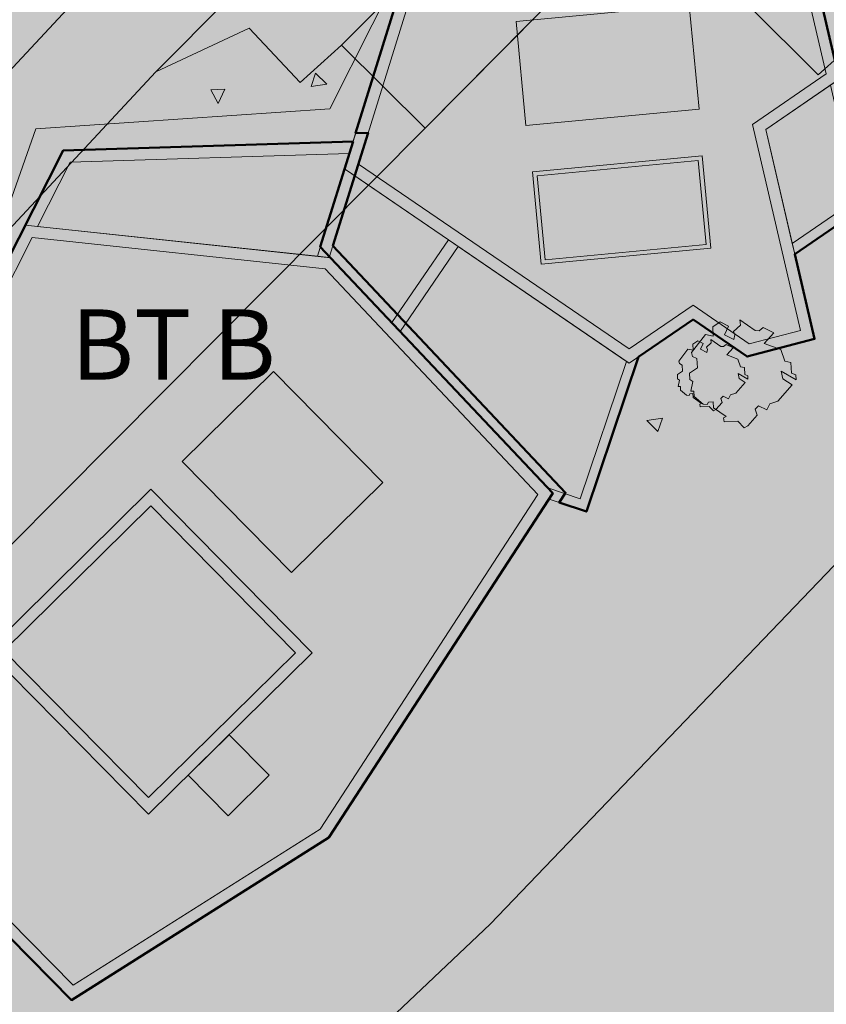
# Model space of a CAD drawing. Extents: x 0 to 69, y 0 to 49.5.
# Drawn here: x 64.6 to 66.5, y 9.8 to 12.1 of the extents above; entities that cross this region are included whole.
import ezdxf
from ezdxf.xclip import XClip

# ---------------------------------------------------------------- set-up
doc = ezdxf.new("R2010")
doc.units = 0
doc.header["$MEASUREMENT"] = 0
doc.header["$XCLIPFRAME"] = 0
for name, color, linetype in [('60 Lageplan Schatten', 7, 'Continuous'), ('60 Projektübersicht', 7, 'Continuous'), ('Neubau_60 Grenzen _ Lageplan DFK', 7, 'Continuous'), ('Neubau_60 Lageplan Staffage_ Bäume', 7, 'Continuous'), ('Neubau_60 Projektübersicht', 7, 'Continuous')]:
    doc.layers.add(name, color=color, linetype=linetype)
doc.styles.add('ERSTELLTER_STIL_12', font='arial.ttf')
picture_1 = doc.add_image_def('image1.jpg', size_in_pixel=(2500, 2500))

# ---------------------------------------------------------------- blocks, each defined once
blk = doc.blocks.new('Zeichnung_1_2', base_point=(63.4171, 7.1015))
at = {"color": 7, "lineweight": 13}
image = blk.add_image(picture_1, insert=(33.3331, 6.3033), size_in_units=(33.3562, 33.3562), rotation=-0.50793, dxfattribs=at)
image.set_boundary_path([(-0.5, -0.5), (2499.5, 2499.5)])
blk = doc.blocks.new('*X6')
at = {"layer": 'Neubau_60 Projektübersicht', "linetype": 'Continuous', "lineweight": 18, "true_color": 0xb4b4b4}
blk.add_hatch(color=253, dxfattribs=at).paths.add_polyline_path([(65.6244, 12.4121), (65.4193, 11.7523), (66.0628, 11.3131), (66.2142, 11.4168), (66.3479, 11.3256), (66.4694, 11.3571), (66.3554, 11.8464), (66.5303, 11.9666), (66.4091, 12.4866)])
blk = doc.blocks.new('*X7')
at = {"layer": 'Neubau_60 Projektübersicht', "linetype": 'Continuous', "lineweight": 18, "true_color": 0xb4b4b4}
blk.add_hatch(color=253, dxfattribs=at).paths.add_polyline_path([(65.8459, 10.9677), (65.3402, 11.5036), (64.6447, 11.5779), (64.0839, 10.4701), (64.742, 9.8028), (65.3286, 10.1732)])
blk = doc.blocks.new('*X10')
at = {"layer": 'Neubau_60 Projektübersicht', "linetype": 'Continuous', "lineweight": 18, "true_color": 0xb4b4b4}
blk.add_hatch(color=253, dxfattribs=at).paths.add_polyline_path([(65.322, 11.5333), (65.3864, 11.7408), (65.3978, 11.7772), (64.7348, 11.7569), (64.6575, 11.6042)])
blk = doc.blocks.new('*X11')
at = {"layer": 'Neubau_60 Projektübersicht', "linetype": 'Continuous', "lineweight": 18, "true_color": 0xb4b4b4}
blk.add_hatch(color=253, dxfattribs=at).paths.add_polyline_path([(65.4106, 11.7243), (65.3503, 11.5302), (65.3533, 11.5299), (65.4988, 11.3757), (65.6331, 11.5724)])
blk = doc.blocks.new('Zeichnung_3_1', base_point=(63.4171, 7.1015))
at = {"layer": '60 Projektübersicht', "linetype": 'Continuous', "lineweight": 0, "true_color": 0x3f3f3f}
h = blk.add_hatch(color=250, dxfattribs=at)
h.paths.add_polyline_path([(65.6032, 12.4383), (65.3864, 11.7408), (66.0628, 11.2791), (66.2143, 11.3829), (66.3427, 11.2952), (66.5029, 11.3369), (66.387, 11.8341), (66.5619, 11.9543), (66.4308, 12.5168)])
h.paths.add_polyline_path([(65.4193, 11.7523), (65.6244, 12.4121), (66.4091, 12.4866), (66.5303, 11.9666), (66.3554, 11.8464), (66.4694, 11.3571), (66.3479, 11.3256), (66.2142, 11.4168), (66.0628, 11.3131)], flags=0)
at = {"layer": '60 Projektübersicht', "linetype": 'Continuous', "lineweight": 0, "true_color": 0x383634}
blk.add_hatch(color=250, dxfattribs=at).paths.add_polyline_path([(64.653, 11.8358), (64.4448, 11.2452), (64.6282, 11.6074), (64.7178, 11.7844), (65.4066, 11.8055), (65.5547, 12.2822), (65.5528, 12.2828), (65.3517, 11.8835)])
at = {"layer": '60 Projektübersicht', "linetype": 'Continuous', "lineweight": 0, "true_color": 0xd4d9de}
blk.add_hatch(color=254, dxfattribs=at).paths.add_polyline_path([(66.2052, 12.1297), (65.794, 12.0907), (65.8175, 11.8437), (66.2286, 11.8827)])
at = {"layer": '60 Projektübersicht', "linetype": 'Continuous', "lineweight": 0, "true_color": 0x7f7f7f}
for points in [[(66.45, 11.5639), (66.456, 11.5381), (66.6306, 11.6576), (66.5619, 11.9543), (66.5409, 11.9399), (66.6035, 11.669)], [(64.6282, 11.6074), (64.6575, 11.6042), (64.7348, 11.7569), (65.3978, 11.7772), (65.4066, 11.8055), (64.7178, 11.7844)], [(65.3864, 11.7408), (65.322, 11.5333), (65.3503, 11.5302), (65.4106, 11.7243)], [(65.6331, 11.5724), (65.4988, 11.3757), (65.5185, 11.3548), (65.6563, 11.5566)], [(65.8812, 10.9705), (65.8723, 10.9569), (65.9611, 10.9269), (66.085, 11.2943), (66.0628, 11.2791), (66.0565, 11.2834), (65.9465, 10.9571), (65.8692, 10.9831)]]:
    blk.add_hatch(color=8, dxfattribs=at).paths.add_polyline_path(points)
at = {"layer": '60 Projektübersicht', "linetype": 'Continuous', "lineweight": 0, "true_color": 0x3f3f3f}
h = blk.add_hatch(color=250, dxfattribs=at)
h.paths.add_polyline_path([(65.8332, 11.7334), (65.8539, 11.5143), (66.2564, 11.5523), (66.2356, 11.7716)])
h.paths.add_polyline_path([(65.8441, 11.7244), (66.2265, 11.7607), (66.2455, 11.5613), (65.8629, 11.5252)], flags=0)
h = blk.add_hatch(color=250, dxfattribs=at)
h.paths.add_polyline_path([(64.0498, 10.4648), (64.7379, 9.767), (65.3488, 10.1528), (65.8812, 10.9705), (65.3533, 11.5299), (64.6282, 11.6074)])
h.paths.add_polyline_path([(64.742, 9.8028), (64.0839, 10.4701), (64.6447, 11.5779), (65.3402, 11.5036), (65.8459, 10.9677), (65.3286, 10.1732)], flags=0)
h = blk.add_hatch(color=250, dxfattribs=at)
h.paths.add_polyline_path([(64.9267, 10.98), (64.5378, 10.5965), (64.9208, 10.2082), (65.3096, 10.5917)])
h.paths.add_polyline_path([(64.5775, 10.5963), (64.9264, 10.9404), (65.27, 10.5919), (64.921, 10.2478)], flags=0)
at = {"layer": 'Neubau_60 Lageplan Staffage_ Bäume', "linetype": 'Continuous', "lineweight": 0, "true_color": 0x2a3617}
for points in [[(66.4479, 11.2559), (66.4464, 11.281), (66.4321, 11.2839), (66.4228, 11.3118), (66.3832, 11.3263), (66.4058, 11.3518), (66.3809, 11.3643), (66.3713, 11.3564), (66.3619, 11.3571), (66.3257, 11.382), (66.3272, 11.3699), (66.3104, 11.3544), (66.3137, 11.3465), (66.3113, 11.3358), (66.2886, 11.3471), (66.2988, 11.3675), (66.2789, 11.3775), (66.2609, 11.3656), (66.2622, 11.3434), (66.2437, 11.3472), (66.2107, 11.3048), (66.2129, 11.2953), (66.2235, 11.2902), (66.2248, 11.2685), (66.206, 11.2561), (66.2069, 11.2404), (66.2137, 11.2361), (66.209, 11.2129), (66.2165, 11.213), (66.2172, 11.2007), (66.2383, 11.182), (66.2476, 11.1813), (66.2509, 11.1868), (66.2618, 11.1878), (66.2626, 11.1737), (66.293, 11.1525), (66.2867, 11.1497), (66.2881, 11.1401), (66.3203, 11.142), (66.3354, 11.1261), (66.3444, 11.1309), (66.3664, 11.1557), (66.3615, 11.1703), (66.3699, 11.1784), (66.3895, 11.1686), (66.3968, 11.183), (66.4156, 11.1893), (66.4497, 11.2277), (66.4274, 11.2425), (66.4239, 11.2605), (66.4591, 11.2396), (66.4584, 11.2516)], [(66.3236, 11.2434), (66.3213, 11.2553), (66.3446, 11.2415), (66.3441, 11.2494), (66.3372, 11.2522), (66.3362, 11.2688), (66.3267, 11.2708), (66.3206, 11.2893), (66.2944, 11.2989), (66.3093, 11.3157), (66.2929, 11.3239), (66.2865, 11.3188), (66.2803, 11.3192), (66.2563, 11.3357), (66.2574, 11.3277), (66.2462, 11.3174), (66.2484, 11.3122), (66.2468, 11.3051), (66.2318, 11.3126), (66.2386, 11.3261), (66.2254, 11.3327), (66.2134, 11.3248), (66.2143, 11.3102), (66.2021, 11.3127), (66.1803, 11.2846), (66.1817, 11.2783), (66.1887, 11.275), (66.1896, 11.2606), (66.1771, 11.2524), (66.1777, 11.242), (66.1823, 11.2392), (66.1791, 11.2238), (66.1841, 11.2239), (66.1846, 11.2157), (66.1985, 11.2034), (66.2047, 11.2029), (66.2069, 11.2065), (66.2141, 11.2072), (66.2146, 11.1979), (66.2347, 11.1839), (66.2305, 11.182), (66.2314, 11.1756), (66.2527, 11.1769), (66.2628, 11.1664), (66.2687, 11.1696), (66.2833, 11.186), (66.28, 11.1956), (66.2856, 11.201), (66.2986, 11.1945), (66.3034, 11.2041), (66.3158, 11.2082), (66.3384, 11.2336)]]:
    blk.add_hatch(color=99, dxfattribs=at).paths.add_polyline_path(points)
at = {"layer": 'Neubau_60 Projektübersicht', "linetype": 'Continuous', "lineweight": 0, "true_color": 0x716d69}
for points in [[(62.149, 13.1394), (62.16, 13.1331), (62.5034, 13.107), (62.498, 13.0358), (62.7143, 13.0194), (62.8213, 12.9741), (63.9804, 12.886), (64.8897, 12.8156), (65.2218, 12.8971), (65.5386, 12.8723), (65.5718, 12.8696), (65.6051, 12.8669), (65.6217, 12.8655), (65.6383, 12.8641), (65.6715, 12.8613), (65.7048, 12.8585), (65.738, 12.8556), (65.7546, 12.8541), (65.7458, 12.7461), (65.912, 12.7326), (65.9118, 12.731), (65.9284, 12.7295), (65.945, 12.7279), (65.9616, 12.7264), (65.9948, 12.7232), (66.028, 12.72), (66.0612, 12.7168), (66.0944, 12.7135), (66.111, 12.7118), (66.1276, 12.7102), (66.1607, 12.7068), (66.174, 12.7055), (66.1939, 12.7034), (66.2138, 12.7014), (66.2271, 12.7), (66.2603, 12.6967), (66.2627, 12.6964), (66.278, 12.7092), (66.296, 12.7241), (66.3053, 12.7319), (66.3319, 12.7541), (66.3678, 12.7841), (66.3795, 12.7938), (66.39, 12.7928), (66.3934, 12.7924), (66.4027, 12.7916), (66.438, 12.7888), (66.4556, 12.7877), (66.4733, 12.7868), (66.5087, 12.7855), (66.5441, 12.7849), (66.5795, 12.7851), (66.615, 12.7861), (66.6327, 12.7868), (66.6504, 12.7878), (66.6857, 12.7902), (66.721, 12.7933), (66.7563, 12.7972), (66.7603, 12.7977, -0.452764), (67.0599, 12.5311), (67.0596, 12.4889, -0.16775), (66.7698, 11.6678, -0.009904), (65.8458, 10.5514, -0.025414), (65.3854, 10.0691), (64.457, 9.1904, -0.069901), (63.801, 8.7236), (62.2165, 7.9013), (62.1963, 7.8908), (62.167, 7.8757), (62.6377, 7.8756), (63.9009, 8.5312, 0.069901), (64.6061, 9.0329), (65.5345, 9.9116, 0.025414), (66.01, 10.4099, 0.009904), (66.9396, 11.5328), (66.9645, 11.5642), (67.116, 11.7567), (67.1272, 11.7714), (67.1381, 11.7863), (67.1488, 11.8014), (67.1593, 11.8166), (67.1694, 11.8321), (67.1793, 11.8477), (67.189, 11.8634), (67.1984, 11.8794), (67.2075, 11.8954), (67.2164, 11.9117), (67.2249, 11.928), (67.2333, 11.9445), (67.2413, 11.9612), (67.249, 11.978), (67.2565, 11.9949), (67.2637, 12.0119), (67.2706, 12.0291), (67.2772, 12.0463), (67.2836, 12.0637), (67.2896, 12.0812), (67.2953, 12.0987), (67.3008, 12.1164), (67.306, 12.1341), (67.3108, 12.152), (67.3154, 12.1699), (67.3196, 12.1879), (67.3236, 12.2059), (67.3273, 12.224), (67.3306, 12.2422), (67.3337, 12.2604), (67.3364, 12.2787), (67.3389, 12.297), (67.341, 12.3154), (67.3429, 12.3338), (67.3444, 12.3522), (67.3456, 12.3707), (67.3465, 12.3891), (67.3471, 12.4076), (67.3474, 12.4261), (67.3474, 12.4446), (67.3471, 12.4631), (67.3465, 12.4815), (67.3456, 12.5), (67.3443, 12.5184), (67.3421, 12.5443, -0.038267), (67.3397, 12.6463), (67.3398, 12.6471, -0.215179), (67.5921, 13.1344), (67.6, 13.1406), (67.6092, 13.148), (67.6138, 13.1517), (67.6201, 13.1569), (67.6274, 13.163), (67.6545, 13.1858), (67.6811, 13.2092), (67.7072, 13.233), (67.7329, 13.2572), (67.7456, 13.2695), (67.7581, 13.2819), (67.7643, 13.2882), (67.7663, 13.2901), (67.7705, 13.2944), (67.7829, 13.3071), (67.8072, 13.3327), (67.831, 13.3588), (67.8473, 13.3772), (67.8543, 13.3852), (67.8658, 13.3986), (67.8771, 13.4121), (67.8797, 13.4152), (67.9, 13.4404), (67.9221, 13.4694), (67.9432, 13.4992), (67.9468, 13.5044), (67.9634, 13.5296), (67.9731, 13.545), (67.9826, 13.5606), (68.0007, 13.5922), (68.0112, 13.6114), (68.0165, 13.6216), (68.0174, 13.6233), (68.2669, 14.0934), (68.1589, 14.0892), (68.0162, 14.0836), (67.8259, 13.7249), (67.825, 13.7232), (67.8196, 13.7131), (67.8113, 13.6976), (67.7969, 13.6722), (67.7895, 13.6596), (67.7818, 13.6471), (67.7688, 13.6267), (67.766, 13.6224), (67.7496, 13.5982), (67.7324, 13.5744), (67.7167, 13.5536), (67.7145, 13.5508), (67.7049, 13.5387), (67.6952, 13.5266), (67.6893, 13.5193), (67.6755, 13.5025), (67.6555, 13.4787), (67.635, 13.4553), (67.6244, 13.4438), (67.621, 13.4401), (67.6191, 13.4381), (67.6138, 13.4325), (67.603, 13.4212), (67.592, 13.4101), (67.5697, 13.3883), (67.5468, 13.3671), (67.5233, 13.3465), (67.4993, 13.3265), (67.4928, 13.3212), (67.4872, 13.3168), (67.483, 13.3135), (67.4748, 13.3071), (67.4678, 13.3018), (67.4498, 13.2884), (67.4397, 13.2811), (67.4244, 13.2703, -0.10034), (66.8535, 13.0259), (66.8364, 13.0225), (66.8229, 13.0199), (66.7921, 13.0144), (66.7767, 13.0118), (66.7612, 13.0094), (66.7449, 13.007), (66.7303, 13.005), (66.6993, 13.0011), (66.6682, 12.9978), (66.637, 12.995), (66.6214, 12.9938), (66.6058, 12.9928), (66.5745, 12.9912), (66.5432, 12.9901), (66.5119, 12.9896), (66.4805, 12.9899), (66.4649, 12.9902), (66.4492, 12.9908), (66.4179, 12.9924), (66.4097, 12.9929), (66.4066, 12.9932), (66.3961, 12.9939), (66.3853, 12.9947), (66.352, 12.9972), (66.3274, 12.999), (66.3188, 12.9997), (66.3021, 13.001), (66.288, 13.0021), (66.2855, 13.0023), (66.2522, 13.0049), (66.2389, 13.006), (66.219, 13.0076), (66.199, 13.0092), (66.1857, 13.0103), (66.1525, 13.0129), (66.1358, 13.0142), (66.1192, 13.0155), (66.0859, 13.018), (66.0526, 13.0204), (66.0194, 13.0228), (65.9861, 13.0251), (65.9694, 13.0262), (65.9528, 13.0273), (65.9195, 13.0295), (65.8862, 13.0315), (65.8529, 13.0336), (65.8196, 13.0358), (65.8029, 13.0369), (65.7863, 13.038), (65.753, 13.0402), (65.7197, 13.0426), (65.6864, 13.045), (65.6531, 13.0474), (65.6365, 13.0487), (65.6199, 13.0499), (65.5866, 13.0525), (65.5533, 13.0552), (64.6014, 13.1297), (64.5897, 13.1434), (64.5591, 13.1792), (64.5509, 13.1887), (64.5284, 13.2151), (64.5192, 13.2258), (63.3747, 13.3134), (63.2799, 13.232), (62.1878, 13.3149)], [(65.6244, 12.4121), (65.4193, 11.7523), (66.0628, 11.3131), (66.2142, 11.4168), (66.3479, 11.3256), (66.4694, 11.3571), (66.3554, 11.8464), (66.5303, 11.9666), (66.4091, 12.4866)], [(65.8459, 10.9677), (65.3402, 11.5036), (64.6447, 11.5779), (64.0839, 10.4701), (64.742, 9.8028), (65.3286, 10.1732)]]:
    blk.add_hatch(color=251, dxfattribs=at).paths.add_polyline_path(points)
at = {"layer": 'Neubau_60 Projektübersicht', "linetype": 'Continuous', "lineweight": 0, "true_color": 0x383634}
blk.add_hatch(color=250, dxfattribs=at).paths.add_polyline_path([(62.6485, 7.8756), (62.8129, 7.8756), (63.938, 8.4596, 0.069901), (64.6616, 8.9743), (65.59, 9.853, 0.025414), (66.0712, 10.3572, 0.009914), (67.0036, 11.4837), (67.1806, 11.7082), (67.1814, 11.7092), (67.1925, 11.7239), (67.1933, 11.725), (67.2151, 11.7548), (67.2157, 11.7561), (67.2263, 11.7712), (67.2276, 11.7736), (67.2377, 11.7891), (67.2385, 11.7902), (67.2583, 11.8214), (67.2587, 11.8227), (67.2683, 11.8385), (67.2694, 11.841), (67.2785, 11.8571), (67.2792, 11.8582), (67.2969, 11.8907), (67.2972, 11.8921), (67.3058, 11.9084), (67.3067, 11.911), (67.3147, 11.9276), (67.3153, 11.9289), (67.3307, 11.9624), (67.331, 11.9638), (67.3385, 11.9807), (67.3392, 11.9833), (67.3461, 12.0005), (67.3466, 12.0017), (67.3598, 12.0363), (67.36, 12.0376), (67.3663, 12.055), (67.3669, 12.0577), (67.3726, 12.0752), (67.3784, 12.0942), (67.3838, 12.1119), (67.3839, 12.1132), (67.3891, 12.131), (67.3895, 12.1337), (67.394, 12.1516), (67.3986, 12.1709), (67.4028, 12.1889), (67.4028, 12.1903), (67.4067, 12.2083), (67.407, 12.211), (67.4103, 12.2292), (67.4105, 12.2305), (67.4166, 12.267), (67.4165, 12.2684), (67.4192, 12.2867), (67.4193, 12.2894), (67.4214, 12.3077), (67.4215, 12.3091), (67.4252, 12.3459), (67.425, 12.3472), (67.4265, 12.3656), (67.4263, 12.3684), (67.4272, 12.3868), (67.4279, 12.4066), (67.4281, 12.4464, -0.024929), (67.4344, 12.6045), (67.4374, 12.6372, -0.19927), (67.6819, 13.1033), (67.6334, 13.1615, 0.19927), (67.362, 12.644), (67.359, 12.6112, 0.024929), (67.3524, 12.4457), (67.3522, 12.409), (67.3516, 12.3905), (67.3507, 12.372), (67.3495, 12.3534), (67.3462, 12.3165), (67.3441, 12.298), (67.3416, 12.2795), (67.3358, 12.2429), (67.3325, 12.2247), (67.3288, 12.2064), (67.3249, 12.1883), (67.3206, 12.1702), (67.3161, 12.1523), (67.3112, 12.1343), (67.306, 12.1164), (67.3006, 12.0987), (67.2949, 12.0811), (67.2888, 12.0635), (67.2759, 12.0287), (67.2689, 12.0115), (67.2617, 11.9943), (67.2465, 11.9605), (67.2385, 11.9438), (67.2301, 11.9271), (67.2127, 11.8944), (67.2035, 11.8783), (67.1941, 11.8622), (67.1745, 11.8307), (67.1643, 11.8152), (67.1538, 11.7998), (67.1322, 11.7697), (67.1209, 11.7548), (66.9443, 11.5308, -0.009914), (66.0138, 10.4066, -0.025414), (65.5379, 9.908), (64.6095, 9.0293, -0.069901), (63.9032, 8.5268)])
at = {"layer": 'Neubau_60 Projektübersicht', "linetype": 'Continuous', "lineweight": 0, "true_color": 0x000000}
for points in [[(65.6032, 12.4383), (66.4308, 12.5168), (66.5619, 11.9543), (66.387, 11.8341), (66.3999, 11.7789), (66.5748, 11.8986), (66.6256, 11.6789), (66.6986, 11.6291), (66.8563, 11.6701), (66.8083, 11.8759), (66.9805, 11.9938), (66.7854, 12.8313), (65.9709, 12.754)], [(65.6244, 12.4121), (65.4193, 11.7523), (66.0628, 11.3131), (66.2142, 11.4168), (66.3479, 11.3256), (66.4694, 11.3571), (66.4663, 11.3701), (66.3505, 11.34), (66.2142, 11.433), (66.0628, 11.3292), (65.435, 11.7577), (65.6388, 12.4135)], [(65.8214, 12.118), (65.794, 12.0907), (66.2052, 12.1297), (66.2286, 11.8827), (66.256, 11.91), (66.2325, 12.157)], [(66.3554, 11.8464), (66.5303, 11.9666), (66.527, 11.9805), (66.3554, 11.8626)], [(64.9913, 11.9209), (64.9407, 11.876), (64.805, 11.8719), (64.7613, 11.7857), (64.7178, 11.7844), (64.6282, 11.6074), (65.3533, 11.5299), (65.8812, 10.9705), (65.3488, 10.1528), (65.5739, 10.295), (66.2245, 11.2941), (66.1696, 11.3523), (66.0628, 11.2791), (65.3864, 11.7408), (65.4279, 11.8743)], [(65.8838, 11.784), (65.8332, 11.7334), (66.2356, 11.7716), (66.2564, 11.5523), (66.3009, 11.5968), (66.2796, 11.8216)], [(65.2174, 11.2596), (65.4771, 10.9963), (65.5046, 11.0235), (65.2449, 11.2868)], [(64.9267, 10.98), (65.3096, 10.5917), (65.3599, 10.6412), (64.9769, 11.0296)], [(64.0839, 10.4701), (64.742, 9.8028), (65.3286, 10.1732), (65.8459, 10.9677), (65.8365, 10.9776), (65.3191, 10.183), (64.744, 9.8198), (64.0903, 10.4828)], [(65.1124, 10.3973), (65.2076, 10.3008), (65.2254, 10.3184), (65.1302, 10.4149)]]:
    blk.add_hatch(color=18, dxfattribs=at).paths.add_polyline_path(points)
at = {"layer": 'Neubau_60 Projektübersicht', "linetype": 'Continuous', "lineweight": 0, "true_color": 0xa9a39e}
h = blk.add_hatch(color=253, dxfattribs=at)
h.paths.add_polyline_path([(62.606, 9.2146), (62.2644, 8.6638), (62.3041, 8.6009), (62.3422, 8.0964), (62.41, 8.0175), (62.4107, 8.0168), (62.4918, 8.0587), (62.4029, 8.4577), (63.8038, 8.919), (64.2347, 9.4674), (64.0524, 9.7426), (64.0219, 9.9041), (64.6719, 9.4096), (64.8946, 9.6197), (64.8941, 9.6202), (64.9783, 9.6998), (65.128, 9.845), (65.0528, 9.964), (64.7456, 9.7688), (64.058, 10.4624), (64.0144, 10.5114), (63.9925, 10.6687), (64.0435, 10.7833), (64.2248, 10.7939), (64.2659, 10.8757), (64.008, 10.9306), (64.2009, 11.1702), (64.3778, 11.0982), (64.4012, 11.1447), (64.2719, 11.2585), (64.3584, 11.3659), (64.3989, 11.4733), (64.4647, 11.6187), (64.6082, 11.6903), (64.6701, 11.6793), (64.72, 11.7786), (64.7373, 11.8388), (64.8875, 11.9433), (64.9967, 11.9155), (65.0646, 11.7901), (65.4093, 11.8016), (65.6043, 12.4351), (66.4271, 12.5153), (66.6284, 11.6616), (66.0797, 11.2838), (66.0732, 11.2879), (65.9561, 10.9407), (65.8695, 10.9699), (65.8676, 10.9671), (65.8772, 10.9608), (66.0696, 10.8363), (66.3201, 11.132), (66.3948, 11.2228, -0.373788), (66.2222, 11.1938), (66.1257, 11.2547), (66.6351, 11.6055), (66.6884, 11.5849), (66.7212, 11.6258), (66.685, 11.6398), (66.5535, 12.1975), (66.5443, 12.2362), (67.0437, 12.5525), (66.9403, 12.5472), (66.5809, 12.3181), (66.4948, 12.6833), (66.3742, 12.6904), (66.2847, 12.6154), (65.6304, 12.6774), (65.4265, 12.6936), (65.2645, 12.4801), (65.1998, 12.7116), (65.0957, 12.7198), (65.2098, 12.4162), (65.1693, 12.3467), (64.8451, 12.5172), (64.8603, 12.7107), (64.8625, 12.738), (64.7609, 12.7461), (64.7545, 12.5684), (64.7519, 12.5701), (64.7476, 12.5085), (64.7192, 12.143), (64.6194, 12.1508), (64.6188, 12.1435), (64.023, 12.1236), (64.0229, 12.1263), (63.7764, 12.1181), (63.7794, 12.047), (63.946, 12.0542), (64.1621, 12.0076), (63.9396, 11.6813), (63.7605, 11.5599), (63.6238, 11.3477), (63.5453, 11.2849), (63.5591, 11.2642), (63.3891, 10.998), (63.3522, 11.1303), (63.2708, 11.0732), (63.3205, 10.7794), (62.9071, 10.7478), (62.7599, 10.8739), (62.755, 10.9835), (62.7592, 11.037), (62.7032, 11.0359), (62.6907, 10.8716), (62.8828, 10.6704), (62.6035, 10.6782), (62.3798, 10.7915), (62.2926, 10.8425), (62.2866, 10.8092), (62.5509, 10.618), (62.5847, 10.6077), (63.266, 10.4925), (63.1923, 9.9735)])
h.paths.add_polyline_path([(62.392, 8.5068), (62.3596, 8.6522), (62.6113, 9.0736), (63.2626, 9.9627), (63.884, 9.9508), (64.0014, 9.716), (64.1302, 9.4667), (63.7568, 8.9908)], flags=0)
h.paths.add_polyline_path([(63.2635, 10.034), (63.3054, 10.2765), (63.3332, 10.4377), (63.4358, 10.4645), (63.3389, 10.3206), (63.6831, 10.0887), (63.78, 10.2326), (63.9389, 10.0258), (63.5953, 10.0233)], flags=0)
h.paths.add_polyline_path([(63.8283, 10.8298), (63.5882, 10.7791), (63.6306, 10.9342), (63.7988, 11.1274)], flags=0)
h.paths.add_polyline_path([(63.9114, 11.3803), (64.1519, 11.6234), (64.3943, 11.6523), (64.0764, 11.15), (64.0592, 11.3065), (64.0046, 11.3317)], flags=0)
h.paths.add_polyline_path([(64.4274, 11.7103), (64.1544, 11.7198), (64.2763, 11.8319), (64.7333, 11.9871), (64.6556, 11.8238)], flags=0)
h.paths.add_polyline_path([(64.7805, 12.1449), (64.844, 12.451), (65.0477, 12.313), (64.9991, 12.2302)], flags=0)
at = {"layer": 'Neubau_60 Projektübersicht', "linetype": 'Continuous', "lineweight": 0, "true_color": 0x2a3617}
for points in [[(64.6556, 11.8238), (64.7333, 11.9871), (64.6483, 11.9574)], [(64.7749, 11.8649), (64.7373, 11.8388), (64.72, 11.7786), (64.8407, 11.7827)]]:
    blk.add_hatch(color=99, dxfattribs=at).paths.add_polyline_path(points)
at = {"layer": 'Neubau_60 Projektübersicht', "linetype": 'Continuous', "lineweight": 0, "true_color": 0x333927}
for points in [[(64.4274, 11.7103), (64.6556, 11.8238), (64.6483, 11.9574), (64.4284, 11.8835), (64.3932, 11.8208), (64.2909, 11.715)], [(64.8875, 11.9433), (64.7749, 11.8649), (64.8407, 11.7827), (65.0646, 11.7901), (64.9967, 11.9155)], [(64.3584, 11.3659), (64.2719, 11.2585), (64.4012, 11.1447), (64.5441, 11.4288), (64.574, 11.4884), (64.6701, 11.6793), (64.6082, 11.6903), (64.5038, 11.6382), (64.4871, 11.5296), (64.4682, 11.3818)], [(66.2222, 11.1938, 0.373788), (66.3948, 11.2228), (66.4194, 11.2527), (66.6672, 11.5584), (66.6732, 11.5657), (66.1758, 11.2232), (66.1782, 11.2216)], [(65.8013, 10.8436), (65.7657, 10.7885), (65.9356, 10.6785), (66.0696, 10.8363), (65.8772, 10.9608)], [(65.6444, 10.5395), (65.5538, 10.3993), (65.6392, 10.344, 0.007094), (65.7649, 10.4812), (65.6253, 10.5717), (65.6162, 10.5577)], [(65.3535, 10.1518), (65.3318, 10.1381), (65.3716, 10.0757), (65.3731, 10.0772, 0.004016), (65.4491, 10.1503), (65.381, 10.1944)], [(65.0957, 9.9512), (65.0776, 9.9797), (65.0528, 9.964), (65.128, 9.845), (65.2934, 10.0009), (65.2518, 10.0668), (65.2411, 10.0836), (65.2185, 10.0692), (65.2366, 10.0409)]]:
    blk.add_hatch(color=250, dxfattribs=at).paths.add_polyline_path(points)
at = {"layer": 'Neubau_60 Projektübersicht', "linetype": 'Continuous', "lineweight": 0, "true_color": 0xffffff}
for points in [[(65.3173, 11.9681), (65.3074, 11.9362), (65.3442, 11.9422)], [(65.1021, 11.9297), (65.0688, 11.9286), (65.0865, 11.8958)], [(66.1308, 11.117), (66.1415, 11.1486), (66.1045, 11.1435)]]:
    blk.add_hatch(color=7, dxfattribs=at).paths.add_polyline_path(points)
at = {"layer": 'Neubau_60 Projektübersicht', "linetype": 'Continuous', "lineweight": 0, "true_color": 0xe8e8e8}
for points in [[(66.387, 11.8341), (66.45, 11.5639), (66.6035, 11.669), (66.5409, 11.9399)], [(65.5185, 11.3548), (65.8692, 10.9831), (65.9465, 10.9571), (66.0565, 11.2834), (65.6563, 11.5566)]]:
    blk.add_hatch(color=254, dxfattribs=at).paths.add_polyline_path(points)
at = {"layer": 'Neubau_60 Projektübersicht', "linetype": 'Continuous', "lineweight": 0, "true_color": 0xd8d8d8}
for points in [[(65.8441, 11.7244), (65.8629, 11.5252), (66.2455, 11.5613), (66.2265, 11.7607)], [(64.921, 10.2478), (65.27, 10.5919), (64.9264, 10.9404), (64.5775, 10.5963)], [(65.1124, 10.3973), (65.0148, 10.301), (65.1099, 10.2045), (65.2076, 10.3008)]]:
    blk.add_hatch(color=254, dxfattribs=at).paths.add_polyline_path(points)
at = {"layer": 'Neubau_60 Projektübersicht', "linetype": 'Continuous', "lineweight": 0, "true_color": 0x415223}
blk.add_hatch(color=69, dxfattribs=at).paths.add_polyline_path([(66.6351, 11.6055), (66.1258, 11.2548), (66.1758, 11.2232), (66.6732, 11.5657), (66.6886, 11.5848)])
at = {"layer": 'Neubau_60 Projektübersicht', "linetype": 'Continuous', "lineweight": 0, "true_color": 0xd4d9de}
blk.add_hatch(color=254, dxfattribs=at).paths.add_polyline_path([(65.0007, 11.0459), (65.2604, 10.7826), (65.4771, 10.9963), (65.2174, 11.2596)])
at = {"layer": 'Neubau_60 Projektübersicht', "linetype": 'Continuous', "lineweight": 0, "true_color": 0xa9a39e}
for points in [[(65.9356, 10.6785), (65.7657, 10.7885), (65.6247, 10.572), (65.7649, 10.4812), (65.7669, 10.48)], [(65.5255, 10.4176), (65.381, 10.1944), (65.4491, 10.1503, 0.010345), (65.6392, 10.344)], [(65.3716, 10.0757), (65.3318, 10.1381), (65.2426, 10.0814), (65.2518, 10.0668), (65.2927, 10.0023, 0.004105)]]:
    blk.add_hatch(color=253, dxfattribs=at).paths.add_polyline_path(points)
at = {"layer": '60 Projektübersicht', "color": 7, "linetype": 'Continuous', "lineweight": 18, "ltscale": 26.684976, "flags": 128}
for points in [[(65.6032, 12.4383), (65.3864, 11.7408), (66.0628, 11.2791), (66.2143, 11.3829), (66.3427, 11.2952), (66.5029, 11.3369), (66.387, 11.8341), (66.5619, 11.9543), (66.4308, 12.5168)], [(65.4193, 11.7523), (65.6244, 12.4121), (66.4091, 12.4866), (66.5303, 11.9666), (66.3554, 11.8464), (66.4694, 11.3571), (66.3479, 11.3256), (66.2142, 11.4168), (66.0628, 11.3131)], [(66.45, 11.5639), (66.456, 11.5381), (66.6306, 11.6576), (66.5619, 11.9543), (66.5409, 11.9399), (66.6035, 11.669)], [(64.6282, 11.6074), (64.6575, 11.6042), (64.7348, 11.7569), (65.3978, 11.7772), (65.4066, 11.8055), (64.7178, 11.7844)], [(65.8332, 11.7334), (65.8539, 11.5143), (66.2564, 11.5523), (66.2356, 11.7716)], [(65.8441, 11.7244), (66.2265, 11.7607), (66.2455, 11.5613), (65.8629, 11.5252)], [(65.3864, 11.7408), (65.322, 11.5333), (65.3503, 11.5302), (65.4106, 11.7243)], [(64.0498, 10.4648), (64.7379, 9.767), (65.3488, 10.1528), (65.8812, 10.9705), (65.3533, 11.5299), (64.6282, 11.6074)], [(64.742, 9.8028), (64.0839, 10.4701), (64.6447, 11.5779), (65.3402, 11.5036), (65.8459, 10.9677), (65.3286, 10.1732)], [(65.6331, 11.5724), (65.4988, 11.3757), (65.5185, 11.3548), (65.6563, 11.5566)], [(65.8812, 10.9705), (65.8723, 10.9569), (65.9611, 10.9269), (66.085, 11.2943), (66.0628, 11.2791), (66.0565, 11.2834), (65.9465, 10.9571), (65.8692, 10.9831)], [(64.9267, 10.98), (64.5378, 10.5965), (64.9208, 10.2082), (65.3096, 10.5917)], [(64.5775, 10.5963), (64.9264, 10.9404), (65.27, 10.5919), (64.921, 10.2478)]]:
    blk.add_lwpolyline(points, close=True, dxfattribs=at)
at = {"layer": '60 Projektübersicht', "color": 7, "linetype": 'Continuous', "lineweight": 13, "ltscale": 26.684976, "flags": 128}
for points in [[(64.653, 11.8358), (64.4448, 11.2452), (64.6282, 11.6074), (64.7178, 11.7844), (65.4066, 11.8055), (65.5547, 12.2822), (65.5528, 12.2828), (65.3517, 11.8835)], [(66.2052, 12.1297), (65.794, 12.0907), (65.8175, 11.8437), (66.2286, 11.8827)]]:
    blk.add_lwpolyline(points, close=True, dxfattribs=at)
at = {"layer": 'Neubau_60 Grenzen _ Lageplan DFK', "color": 253, "linetype": 'Continuous', "lineweight": 18, "ltscale": 26.684976, "true_color": 0xb4b4b4, "flags": 128}
for points in [[(67.0696, 12.8238), (66.7587, 12.7174), (66.4498, 12.6647), (66.186, 12.6193), (65.9695, 12.6256), (65.6023, 12.5039), (65.284, 12.3198), (64.9385, 11.9715), (65.16, 12.0746), (65.2814, 11.9458), (65.3794, 12.0349), (65.6553, 12.3124), (65.7861, 12.4435), (65.9015, 12.3308), (66.17, 12.5613), (66.6673, 12.1036), (67.2904, 12.661)], [(64.301, 11.8695), (64.4041, 11.7731), (65.0729, 12.4916), (65.1193, 12.5653), (65.1153, 12.6513)], [(65.9849, 12.2487), (66.3454, 12.1293), (66.5116, 11.9642), (66.6173, 12.0589), (66.169, 12.4722), (65.9492, 12.2841)], [(65.9015, 12.3308), (65.7861, 12.4435), (65.6553, 12.3124), (65.3794, 12.0349), (65.5779, 11.8378), (65.9849, 12.2487), (65.9492, 12.2841)], [(65.6553, 12.3124), (65.3794, 12.0349), (65.5779, 11.8378), (65.8571, 12.1196)], [(64.9385, 11.9715), (63.7417, 10.6867), (64.0922, 10.3434), (65.5779, 11.8378), (65.3794, 12.0349), (65.2814, 11.9458), (65.16, 12.0746)]]:
    blk.add_lwpolyline(points, close=True, dxfattribs=at)
for points in [[(63.1733, 7.8756), (63.2657, 7.9621), (63.5425, 8.2223), (63.9038, 8.5609), (63.9992, 8.4675), (64.0822, 8.3864), (64.3828, 8.6706), (65.7327, 9.9475), (66.9385, 11.2043), (67.1994, 11.5116), (67.2431, 11.5629), (67.8351, 12.2601), (67.9899, 12.4799), (68.148, 12.704), (68.1764, 12.689), (68.2538, 12.6487), (68.4902, 12.5249), (68.55, 12.6401)], [(61.0631, 7.8756), (61.1012, 7.9151), (62.1752, 8.9855), (62.6893, 9.5209), (62.9371, 9.747), (63.5952, 10.4121), (63.5402, 10.4625), (63.7417, 10.6867), (64.9385, 11.9715), (65.284, 12.3198), (65.6023, 12.5039), (65.9695, 12.6256), (65.1153, 12.6513), (65.1193, 12.5653), (65.0729, 12.4916), (64.4041, 11.7731), (63.2867, 10.5799), (61.1269, 8.2737), (61.0036, 7.8756)], [(62.8745, 7.8756), (63.5425, 8.2223), (63.9038, 8.5609), (63.9992, 8.4675), (64.3828, 8.6706), (65.7327, 9.9475), (66.9385, 11.2043), (67.1994, 11.5116), (66.6173, 12.0589), (66.5116, 11.9642), (66.3454, 12.1293), (65.9849, 12.2487), (65.5779, 11.8378), (64.0922, 10.3434), (63.8791, 10.1263), (63.222, 9.4628), (61.6831, 7.8756)]]:
    blk.add_lwpolyline(points, dxfattribs=at)
at = {"layer": 'Neubau_60 Lageplan Staffage_ Bäume', "color": 8, "linetype": 'Continuous', "lineweight": 18, "ltscale": 26.684976, "true_color": 0x828282, "flags": 128}
for points in [[(66.2069, 11.2404), (66.206, 11.2561), (66.2248, 11.2685), (66.2235, 11.2902), (66.2129, 11.2953), (66.2107, 11.3048), (66.2437, 11.3472), (66.2622, 11.3434), (66.2609, 11.3656), (66.2789, 11.3775), (66.2988, 11.3675), (66.2886, 11.3471), (66.3113, 11.3358), (66.3137, 11.3465), (66.3104, 11.3544), (66.3272, 11.3699), (66.3257, 11.382), (66.3619, 11.3571), (66.3713, 11.3564), (66.3809, 11.3643), (66.4058, 11.3518), (66.3832, 11.3263), (66.4228, 11.3118), (66.4321, 11.2839), (66.4464, 11.281), (66.4479, 11.2559), (66.4584, 11.2516), (66.4591, 11.2396), (66.4239, 11.2605), (66.4274, 11.2425), (66.4497, 11.2277), (66.4156, 11.1893), (66.3968, 11.183), (66.3895, 11.1686), (66.3699, 11.1784), (66.3615, 11.1703), (66.3664, 11.1557), (66.3444, 11.1309), (66.3354, 11.1261), (66.3203, 11.142), (66.2881, 11.1401), (66.2867, 11.1497), (66.293, 11.1525), (66.2626, 11.1737), (66.2618, 11.1878), (66.2509, 11.1868), (66.2476, 11.1813), (66.2383, 11.182), (66.2172, 11.2007), (66.2165, 11.213), (66.209, 11.2129), (66.2137, 11.2361)], [(66.1777, 11.242), (66.1771, 11.2524), (66.1896, 11.2606), (66.1887, 11.275), (66.1817, 11.2783), (66.1803, 11.2846), (66.2021, 11.3127), (66.2143, 11.3102), (66.2134, 11.3248), (66.2254, 11.3327), (66.2386, 11.3261), (66.2318, 11.3126), (66.2468, 11.3051), (66.2484, 11.3122), (66.2462, 11.3174), (66.2574, 11.3277), (66.2563, 11.3357), (66.2803, 11.3192), (66.2865, 11.3188), (66.2929, 11.3239), (66.3093, 11.3157), (66.2944, 11.2989), (66.3206, 11.2893), (66.3267, 11.2708), (66.3362, 11.2688), (66.3372, 11.2522), (66.3441, 11.2494), (66.3446, 11.2415), (66.3213, 11.2553), (66.3236, 11.2434), (66.3384, 11.2336), (66.3158, 11.2082), (66.3034, 11.2041), (66.2986, 11.1945), (66.2856, 11.201), (66.28, 11.1956), (66.2833, 11.186), (66.2687, 11.1696), (66.2628, 11.1664), (66.2527, 11.1769), (66.2314, 11.1756), (66.2305, 11.182), (66.2347, 11.1839), (66.2146, 11.1979), (66.2141, 11.2072), (66.2069, 11.2065), (66.2047, 11.2029), (66.1985, 11.2034), (66.1846, 11.2157), (66.1841, 11.2239), (66.1791, 11.2238), (66.1823, 11.2392)]]:
    blk.add_lwpolyline(points, close=True, dxfattribs=at)
at = {"layer": 'Neubau_60 Projektübersicht', "color": 254, "linetype": 'Continuous', "lineweight": 18, "ltscale": 26.684976, "true_color": 0xe2dad3, "flags": 128}
blk.add_lwpolyline([(62.8745, 7.8756), (63.5425, 8.2223), (63.9038, 8.5609), (63.9992, 8.4675), (64.3828, 8.6706), (65.7327, 9.9475), (66.9385, 11.2043)], dxfattribs=at)
at = {"layer": 'Neubau_60 Projektübersicht', "color": 7, "linetype": 'Continuous', "lineweight": 13, "ltscale": 26.684976, "flags": 128}
for points in [[(65.6244, 12.4121), (65.4193, 11.7523), (66.0628, 11.3131), (66.2142, 11.4168), (66.3479, 11.3256), (66.4694, 11.3571), (66.3554, 11.8464), (66.5303, 11.9666), (66.4091, 12.4866)], [(65.6244, 12.4121), (65.4193, 11.7523), (66.0628, 11.3131), (66.2142, 11.4168), (66.3479, 11.3256), (66.4694, 11.3571), (66.3554, 11.8464), (66.5303, 11.9666), (66.4091, 12.4866)], [(65.3173, 11.9681), (65.3442, 11.9422), (65.3074, 11.9362)], [(65.1021, 11.9297), (65.0865, 11.8958), (65.0688, 11.9286)], [(66.387, 11.8341), (66.45, 11.5639), (66.6035, 11.669), (66.5409, 11.9399)], [(65.322, 11.5333), (65.3864, 11.7408), (65.3978, 11.7772), (64.7348, 11.7569), (64.6575, 11.6042)], [(65.8441, 11.7244), (65.8629, 11.5252), (66.2455, 11.5613), (66.2265, 11.7607)], [(65.4106, 11.7243), (65.3503, 11.5302), (65.3533, 11.5299), (65.4988, 11.3757), (65.6331, 11.5724)], [(65.8459, 10.9677), (65.3402, 11.5036), (64.6447, 11.5779), (64.0839, 10.4701), (64.742, 9.8028), (65.3286, 10.1732)], [(65.8459, 10.9677), (65.3402, 11.5036), (64.6447, 11.5779), (64.0839, 10.4701), (64.742, 9.8028), (65.3286, 10.1732)], [(65.5185, 11.3548), (65.8692, 10.9831), (65.9465, 10.9571), (66.0565, 11.2834), (65.6563, 11.5566)], [(65.0007, 11.0459), (65.2604, 10.7826), (65.4771, 10.9963), (65.2174, 11.2596)], [(66.1308, 11.117), (66.1045, 11.1435), (66.1415, 11.1486)], [(64.921, 10.2478), (65.27, 10.5919), (64.9264, 10.9404), (64.5775, 10.5963)], [(65.1124, 10.3973), (65.0148, 10.301), (65.1099, 10.2045), (65.2076, 10.3008)]]:
    blk.add_lwpolyline(points, close=True, dxfattribs=at)
at = {"layer": '60 Lageplan Schatten', "color": 7, "linetype": 'Continuous', "lineweight": 13, "ltscale": 26.684976}
for name in ['*X6', '*X10', '*X11', '*X7']:
    blk.add_blockref(name, (0, 0), dxfattribs=at)

msp = doc.modelspace()

# ---------------------------------------------------------------- hatches: boundary and pattern name
at = {"linetype": 'Continuous', "lineweight": 0, "ltscale": 20, "true_color": 0xbfbfbf}
msp.add_hatch(color=9, dxfattribs=at).paths.add_polyline_path([(59.8, 7.8256), (67.6, 7.8256), (67.6, 8.6583), (68.6, 8.6583), (68.6, 14.15), (59.8, 14.15)])
msp.add_hatch(color=9, dxfattribs=at).paths.add_polyline_path([(59.8, 7.8256), (67.6, 7.8256), (67.6, 8.6583), (68.6, 8.6583), (68.6, 14.15), (59.8, 14.15)])

# ---------------------------------------------------------------- linework, layer by layer
at = {"color": 94, "linetype": 'Continuous', "lineweight": 50, "ltscale": 20, "true_color": 0x00a800}
msp.add_lwpolyline([(65.3589, 11.5577), (65.4424, 11.8264), (65.4127, 11.8255), (65.6032, 12.4383), (66.4308, 12.5168), (66.6306, 11.6576), (66.456, 11.5381), (66.5029, 11.3369), (66.3427, 11.2952), (66.2143, 11.3829), (66.085, 11.2943), (65.9611, 10.9269), (65.8965, 10.9487), (65.9116, 10.9719)], close=True, dxfattribs=at)
at = {"color": 5, "linetype": 'Continuous', "lineweight": 50, "ltscale": 20}
msp.add_lwpolyline([(65.4066, 11.8055), (64.7178, 11.7844), (64.0498, 10.4648), (64.7379, 9.767), (65.3488, 10.1528), (65.8812, 10.9705), (65.3533, 11.5299), (65.3289, 11.5557)], close=True, dxfattribs=at)

# ---------------------------------------------------------------- block references
at = {"color": 7, "linetype": 'Continuous', "lineweight": 13, "ltscale": 20}
ref = msp.add_blockref('Zeichnung_1_2', (63.4171, 7.1015), dxfattribs=at)
XClip(ref).set_block_clipping_path([(59.85, 7.8755594519), (67.55, 7.8755594519), (67.55, 8.7082941109), (68.55, 8.7082941109), (68.55, 14.1), (59.85, 14.1)])
ref = msp.add_blockref('Zeichnung_3_1', (63.4171, 7.1015), dxfattribs=at)
XClip(ref).set_block_clipping_path([(59.85, 7.8755594519), (67.55, 7.8755594519), (67.55, 8.7082941109), (68.55, 8.7082941109), (68.55, 14.1), (59.85, 14.1)])

# ---------------------------------------------------------------- texts
at = {"color": 7, "linetype": 'Continuous', "lineweight": 13, "insert": (64.9799, 11.4071), "char_height": 0.166781, "attachment_point": 2, "style": 'ERSTELLTER_STIL_12'}
msp.add_mtext('\\A1;{\\pqc;\\fArial|b0|i1|c0|p0;\\W1.000000;BT \\fArial|b0|i1|c0|p0;\\W1.000000;B}', dxfattribs=at)

doc.saveas('drawing.dxf')
